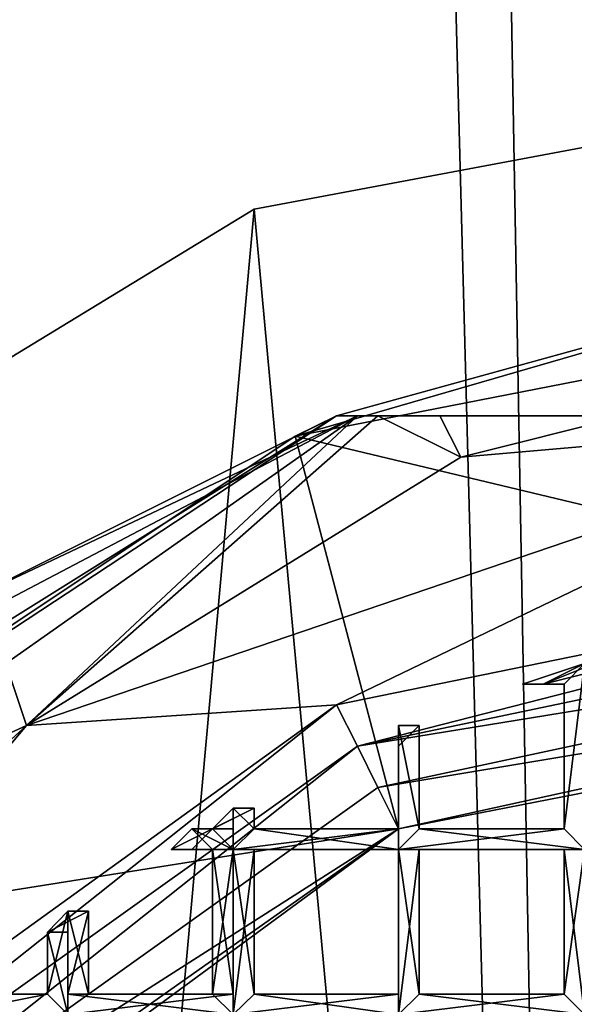
# Model space of a CAD drawing. Extents: x 18135 to 18437, y 15858 to 16090.
# Drawn here: x 18280 to 18283, y 15886 to 15891 of the extents above; entities that cross this region are included whole.
import ezdxf

# ---------------------------------------------------------------- set-up
doc = ezdxf.new("R2010")
doc.units = 0
doc.header["$MEASUREMENT"] = 0

msp = doc.modelspace()

# ---------------------------------------------------------------- linework, layer by layer
for points in [[(18278.599609, 15987.799805, 83.403), (18277.599609, 15860.400391, 82.890602), (18281.099609, 15935.5, 84.358597)], [(18281.099609, 15935.5, 84.358597), (18277.599609, 15860.400391, 82.890602), (18283.099609, 15860.400391, 84.803902)], [(18281.800781, 15932.799805, 84.538101), (18281.099609, 15935.5, 84.358597), (18283.099609, 15860.400391, 84.803902)], [(18282.900391, 15931.299805, 84.771103), (18281.800781, 15932.799805, 84.538101), (18283.099609, 15860.400391, 84.803902)], [(18270.800781, 15860.400391, 61.307301), (18301.300781, 15897.799805, 61.307301), (18301.300781, 15860.400391, 61.307301)], [(18270.800781, 15897.799805, 61.307301), (18301.300781, 15897.799805, 61.307301), (18270.800781, 15860.400391, 61.307301)], [(18283.599609, 15865.299805, 60.8508), (18281.300781, 15890.299805, 60.7561), (18286.099609, 15891.200195, 60.7528)], [(18281.300781, 15890.299805, 60.7561), (18281.300781, 15890.299805, 61.2612), (18286.099609, 15891.200195, 61.2579)], [(18286.099609, 15891.200195, 60.7528), (18281.300781, 15890.299805, 60.7561), (18286.099609, 15891.200195, 61.2579)], [(18283.599609, 15865.299805, 61.3559), (18286.099609, 15891.200195, 61.2579), (18281.300781, 15890.299805, 61.2612)], [(18279.199219, 15867, 60.844299), (18277.199219, 15887.799805, 60.765701), (18281.300781, 15890.299805, 60.7561)], [(18277.199219, 15887.799805, 60.765701), (18277.199219, 15887.799805, 61.270802), (18281.300781, 15890.299805, 61.2612)], [(18281.300781, 15890.299805, 60.7561), (18277.199219, 15887.799805, 60.765701), (18281.300781, 15890.299805, 61.2612)], [(18279.199219, 15867, 61.3494), (18281.300781, 15890.299805, 61.2612), (18277.199219, 15887.799805, 61.270802)], [(18279.199219, 15867, 60.844299), (18281.300781, 15890.299805, 60.7561), (18283.599609, 15865.299805, 60.8508)], [(18283.599609, 15865.299805, 61.3559), (18281.300781, 15890.299805, 61.2612), (18279.199219, 15867, 61.3494)], [(18286.099609, 15890.099609, 61.307301), (18281.5, 15889.200195, 61.307301), (18286.099609, 15888.099609, 61.307301)], [(18281.5, 15889.200195, 61.307301), (18284.599609, 15890.099609, 55.936798), (18281.699219, 15889.299805, 55.936798)], [(18281.5, 15889.200195, 61.307301), (18286.099609, 15890.099609, 61.307301), (18284.599609, 15890.099609, 55.936798)], [(18290.400391, 15889.299805, 55.936798), (18281.699219, 15889.299805, 55.936798), (18284.599609, 15890.099609, 55.936798)], [(18277.599609, 15886.599609, 61.307301), (18281.699219, 15889.299805, 55.936798), (18277.699219, 15886.799805, 52.009201)], [(18277.599609, 15886.599609, 61.307301), (18281.5, 15889.200195, 61.307301), (18281.699219, 15889.299805, 55.936798)], [(18279.900391, 15888.400391, 51.7313), (18277.699219, 15886.799805, 52.009201), (18281.699219, 15889.299805, 52.009201)], [(18277.699219, 15886.799805, 52.009201), (18281.699219, 15889.299805, 55.936798), (18281.699219, 15889.299805, 52.009201)], [(18279.900391, 15888.299805, 51.561798), (18281.800781, 15889.299805, 51.881199), (18280.099609, 15888.099609, 51.369099)], [(18279.900391, 15888.400391, 51.7313), (18281.699219, 15889.299805, 52.009201), (18281.800781, 15889.299805, 51.881199)], [(18279.900391, 15888.400391, 51.7313), (18281.800781, 15889.299805, 51.881199), (18279.900391, 15888.299805, 51.561798)], [(18280.099609, 15888.099609, 51.369099), (18281.800781, 15889.299805, 51.881199), (18280.199219, 15887.799805, 51.307301)], [(18280.199219, 15887.799805, 51.307301), (18281.800781, 15889.299805, 51.881199), (18281.900391, 15889.299805, 51.708302)], [(18282.300781, 15889.099609, 51.369099), (18284.599609, 15889.299805, 51.307301), (18280.199219, 15887.799805, 51.307301)], [(18282.300781, 15889.099609, 51.369099), (18280.199219, 15887.799805, 51.307301), (18281.900391, 15889.299805, 51.708302)], [(18280.199219, 15887.799805, 51.307301), (18284.599609, 15889.299805, 51.307301), (18281.699219, 15887.900391, 51.307301)], [(18281.699219, 15887.900391, 51.307301), (18284.599609, 15889.299805, 51.307301), (18286.099609, 15888.799805, 51.307301)], [(18284.599609, 15889.299805, 51.307301), (18281.699219, 15889.299805, 55.936798), (18290.400391, 15889.299805, 55.936798)], [(18283.099609, 15889.299805, 51.369099), (18281.699219, 15889.299805, 55.936798), (18284.599609, 15889.299805, 51.307301)], [(18281.699219, 15889.299805, 52.009201), (18283.099609, 15889.299805, 51.369099), (18282.199219, 15889.299805, 51.561798)], [(18281.699219, 15889.299805, 52.009201), (18281.699219, 15889.299805, 55.936798), (18283.099609, 15889.299805, 51.369099)], [(18281.900391, 15889.299805, 51.708302), (18281.800781, 15889.299805, 51.881199), (18281.699219, 15889.299805, 52.009201)], [(18281.900391, 15889.299805, 51.708302), (18281.699219, 15889.299805, 52.009201), (18282.199219, 15889.299805, 51.561798)], [(18282.300781, 15889.099609, 51.369099), (18281.900391, 15889.299805, 51.708302), (18282.199219, 15889.299805, 51.561798)], [(18282.300781, 15889.099609, 51.369099), (18282.199219, 15889.299805, 51.561798), (18283.099609, 15889.299805, 51.369099)], [(18282.300781, 15889.099609, 51.369099), (18283.099609, 15889.299805, 51.369099), (18284.599609, 15889.299805, 51.307301)], [(18281.5, 15889.200195, 61.307301), (18277.599609, 15886.599609, 61.307301), (18282, 15887.299805, 61.307301)], [(18281.5, 15889.200195, 61.307301), (18282, 15887.299805, 61.307301), (18286.099609, 15888.099609, 61.307301)], [(18281.800781, 15887.700195, 51.341702), (18281.699219, 15887.900391, 51.307301), (18286.099609, 15888.799805, 51.307301)], [(18281.800781, 15887.700195, 51.341702), (18286.099609, 15888.799805, 51.307301), (18286.099609, 15888.599609, 51.341702)], [(18281.800781, 15887.700195, 51.341702), (18286.099609, 15888.599609, 51.341702), (18286.099609, 15888.400391, 51.441399)], [(18281.800781, 15887.700195, 51.341702), (18286.099609, 15888.400391, 51.441399), (18281.900391, 15887.5, 51.441399)], [(18281.900391, 15887.5, 51.441399), (18286.099609, 15888.400391, 51.441399), (18286.099609, 15888.200195, 51.690498)], [(18281.900391, 15887.5, 51.441399), (18286.099609, 15888.200195, 51.690498), (18282, 15887.299805, 51.690498)], [(18282, 15887.299805, 51.690498), (18286.099609, 15888.200195, 51.690498), (18286.099609, 15888.099609, 52.009201)], [(18283.199219, 15888.200195, 51.605202), (18282.599609, 15888, 51.605202), (18282.699219, 15888, 51.654701)], [(18282.699219, 15888, 51.555801), (18282.599609, 15888, 51.605202), (18283.199219, 15888.200195, 51.605202)], [(18283.199219, 15888.200195, 51.605202), (18282.699219, 15888, 51.654701), (18283.099609, 15888.099609, 51.666302)], [(18283.099609, 15888.099609, 51.543701), (18282.699219, 15888, 51.555801), (18283.199219, 15888.200195, 51.605202)], [(18277.800781, 15886.700195, 51.561798), (18280.099609, 15888.099609, 51.369099), (18280.199219, 15887.799805, 51.307301)], [(18286.099609, 15888.099609, 52.009201), (18286.099609, 15888.099609, 61.307301), (18282, 15887.299805, 52.009201)], [(18286.099609, 15888.099609, 61.307301), (18282, 15887.299805, 61.307301), (18282, 15887.299805, 52.009201)], [(18282, 15887.299805, 51.690498), (18286.099609, 15888.099609, 52.009201), (18282, 15887.299805, 52.009201)], [(18282.699219, 15888, 51.555801), (18282.900391, 15888.099609, 51.517799), (18282.800781, 15888, 51.546902)], [(18282.900391, 15888.099609, 51.692699), (18282.699219, 15888, 51.654701), (18282.800781, 15888, 51.663601)], [(18283.099609, 15888.099609, 51.666302), (18282.699219, 15888, 51.654701), (18282.900391, 15888.099609, 51.692699)], [(18282.900391, 15888.099609, 51.517799), (18282.699219, 15888, 51.555801), (18283.099609, 15888.099609, 51.543701)], [(18282.800781, 15887.299805, 51.662701), (18282.900391, 15888.099609, 51.692699), (18282.800781, 15888, 51.663601)], [(18282.800781, 15887.299805, 51.662701), (18282.900391, 15887.200195, 51.693401), (18282.900391, 15888.099609, 51.692699)], [(18282.800781, 15887.299805, 51.5303), (18282.800781, 15888, 51.546902), (18282.900391, 15888.099609, 51.517799)], [(18282.900391, 15887.200195, 51.516998), (18282.800781, 15887.299805, 51.5303), (18282.900391, 15888.099609, 51.517799)], [(18282.599609, 15888, 51.605202), (18282.699219, 15888, 51.555801), (18282.800781, 15888, 51.605202)], [(18282.699219, 15888, 51.654701), (18282.599609, 15888, 51.605202), (18282.800781, 15888, 51.605202)], [(18282.800781, 15888, 51.605202), (18282.699219, 15888, 51.555801), (18282.800781, 15888, 51.546902)], [(18282.699219, 15888, 51.654701), (18282.800781, 15888, 51.605202), (18282.800781, 15888, 51.663601)], [(18282.800781, 15887.299805, 51.613899), (18282.800781, 15888, 51.663601), (18282.800781, 15888, 51.605202)], [(18282.800781, 15887.299805, 51.613899), (18282.800781, 15887.299805, 51.662701), (18282.800781, 15888, 51.663601)], [(18282.800781, 15887.299805, 51.562401), (18282.800781, 15888, 51.605202), (18282.800781, 15888, 51.546902)], [(18282.800781, 15887.299805, 51.562401), (18282.800781, 15887.299805, 51.613899), (18282.800781, 15888, 51.605202)], [(18282.800781, 15887.299805, 51.5303), (18282.800781, 15887.299805, 51.562401), (18282.800781, 15888, 51.546902)], [(18278.099609, 15885.299805, 51.307301), (18280.199219, 15887.799805, 51.307301), (18281.699219, 15887.900391, 51.307301)], [(18278.300781, 15885.200195, 51.341702), (18278.099609, 15885.299805, 51.307301), (18281.699219, 15887.900391, 51.307301)], [(18278.300781, 15885.200195, 51.341702), (18281.699219, 15887.900391, 51.307301), (18281.800781, 15887.700195, 51.341702)], [(18277.800781, 15886.700195, 51.561798), (18280.199219, 15887.799805, 51.307301), (18276.800781, 15884.700195, 51.307301)], [(18276.800781, 15884.700195, 51.307301), (18280.199219, 15887.799805, 51.307301), (18278.099609, 15885.299805, 51.307301)], [(18282.099609, 15887.299805, 51.547798), (18282, 15887.200195, 51.516998), (18282, 15887.799805, 51.516998)], [(18282.099609, 15887.299805, 51.547798), (18282, 15887.799805, 51.516998), (18282.099609, 15887.799805, 51.560902)], [(18282.099609, 15887.299805, 51.680099), (18282.099609, 15887.799805, 51.6847), (18282, 15887.799805, 51.6931)], [(18282, 15887.200195, 51.693401), (18282, 15887.799805, 51.6931), (18282, 15887.700195, 51.676998)], [(18282, 15887.200195, 51.693401), (18282.099609, 15887.299805, 51.680099), (18282, 15887.799805, 51.6931)], [(18282, 15887.299805, 51.5303), (18282, 15887.700195, 51.542301), (18282, 15887.799805, 51.516998)], [(18282, 15887.200195, 51.516998), (18282, 15887.299805, 51.5303), (18282, 15887.799805, 51.516998)], [(18282, 15887.700195, 51.676998), (18282, 15887.799805, 51.6931), (18282.099609, 15887.799805, 51.6847)], [(18282.099609, 15887.799805, 51.6203), (18282, 15887.700195, 51.676998), (18282.099609, 15887.799805, 51.6847)], [(18282, 15887.700195, 51.605202), (18282, 15887.700195, 51.676998), (18282.099609, 15887.799805, 51.6203)], [(18282.099609, 15887.799805, 51.560902), (18282, 15887.700195, 51.605202), (18282.099609, 15887.799805, 51.6203)], [(18282, 15887.700195, 51.542301), (18282, 15887.700195, 51.605202), (18282.099609, 15887.799805, 51.560902)], [(18282, 15887.799805, 51.516998), (18282, 15887.700195, 51.542301), (18282.099609, 15887.799805, 51.560902)], [(18282.099609, 15887.299805, 51.5965), (18282.099609, 15887.799805, 51.560902), (18282.099609, 15887.799805, 51.6203)], [(18282.099609, 15887.299805, 51.5965), (18282.099609, 15887.299805, 51.547798), (18282.099609, 15887.799805, 51.560902)], [(18282.099609, 15887.299805, 51.648102), (18282.099609, 15887.799805, 51.6203), (18282.099609, 15887.799805, 51.6847)], [(18282.099609, 15887.299805, 51.648102), (18282.099609, 15887.299805, 51.5965), (18282.099609, 15887.799805, 51.6203)], [(18282.099609, 15887.299805, 51.680099), (18282.099609, 15887.299805, 51.648102), (18282.099609, 15887.799805, 51.6847)], [(18278.300781, 15885.200195, 51.341702), (18281.800781, 15887.700195, 51.341702), (18278.400391, 15885, 51.441399)], [(18278.400391, 15885, 51.441399), (18281.800781, 15887.700195, 51.341702), (18281.900391, 15887.5, 51.441399)], [(18282, 15887.299805, 51.662701), (18282, 15887.700195, 51.676998), (18282, 15887.700195, 51.605202)], [(18282, 15887.299805, 51.662701), (18282, 15887.200195, 51.693401), (18282, 15887.700195, 51.676998)], [(18282, 15887.299805, 51.613899), (18282, 15887.299805, 51.662701), (18282, 15887.700195, 51.605202)], [(18282, 15887.299805, 51.562401), (18282, 15887.700195, 51.605202), (18282, 15887.700195, 51.542301)], [(18282, 15887.299805, 51.562401), (18282, 15887.299805, 51.613899), (18282, 15887.700195, 51.605202)], [(18282, 15887.299805, 51.5303), (18282, 15887.299805, 51.562401), (18282, 15887.700195, 51.542301)], [(18278.400391, 15885, 51.441399), (18281.900391, 15887.5, 51.441399), (18282, 15887.299805, 51.690498)], [(18281.300781, 15887.400391, 51.644402), (18280.900391, 15887.200195, 51.666901), (18281.099609, 15887.299805, 51.66)], [(18280.900391, 15887.200195, 51.615799), (18280.900391, 15887.200195, 51.666901), (18281.300781, 15887.400391, 51.644402)], [(18281.300781, 15887.400391, 51.557701), (18280.900391, 15887.200195, 51.615799), (18281.300781, 15887.400391, 51.644402)], [(18281.099609, 15887.299805, 51.5504), (18280.900391, 15887.200195, 51.615799), (18281.300781, 15887.400391, 51.557701)], [(18281.099609, 15887.299805, 51.66), (18281.199219, 15887.200195, 51.693401), (18281.199219, 15887.400391, 51.692902)], [(18281.300781, 15887.400391, 51.644402), (18281.099609, 15887.299805, 51.66), (18281.199219, 15887.400391, 51.692902)], [(18281.199219, 15887.400391, 51.5224), (18281.099609, 15887.299805, 51.5504), (18281.300781, 15887.400391, 51.557701)], [(18281.199219, 15887.299805, 51.520302), (18281.099609, 15887.299805, 51.5504), (18281.199219, 15887.400391, 51.5224)], [(18281.199219, 15887.200195, 51.516998), (18281.199219, 15887.299805, 51.520302), (18281.199219, 15887.400391, 51.5224)], [(18281.300781, 15887.299805, 51.547798), (18281.199219, 15887.400391, 51.5224), (18281.300781, 15887.400391, 51.557701)], [(18281.300781, 15887.299805, 51.547798), (18281.199219, 15887.200195, 51.516998), (18281.199219, 15887.400391, 51.5224)], [(18281.199219, 15887.400391, 51.692902), (18281.300781, 15887.299805, 51.680099), (18281.300781, 15887.400391, 51.644402)], [(18281.199219, 15887.200195, 51.693401), (18281.300781, 15887.299805, 51.680099), (18281.199219, 15887.400391, 51.692902)], [(18281.300781, 15887.299805, 51.5965), (18281.300781, 15887.299805, 51.547798), (18281.300781, 15887.400391, 51.557701)], [(18281.300781, 15887.400391, 51.644402), (18281.300781, 15887.299805, 51.5965), (18281.300781, 15887.400391, 51.557701)], [(18281.300781, 15887.299805, 51.648102), (18281.300781, 15887.299805, 51.5965), (18281.300781, 15887.400391, 51.644402)], [(18281.300781, 15887.299805, 51.680099), (18281.300781, 15887.299805, 51.648102), (18281.300781, 15887.400391, 51.644402)], [(18277.599609, 15886.599609, 61.307301), (18278.599609, 15884.799805, 61.307301), (18282, 15887.299805, 61.307301)], [(18278.400391, 15885, 51.441399), (18282, 15887.299805, 51.690498), (18278.599609, 15884.900391, 51.690498)], [(18282, 15887.299805, 52.009201), (18282, 15887.299805, 61.307301), (18278.599609, 15884.799805, 52.009201)], [(18282, 15887.299805, 61.307301), (18278.599609, 15884.799805, 61.307301), (18278.599609, 15884.799805, 52.009201)], [(18278.599609, 15884.900391, 51.690498), (18282, 15887.299805, 52.009201), (18278.599609, 15884.799805, 52.009201)], [(18278.599609, 15884.900391, 51.690498), (18282, 15887.299805, 51.690498), (18282, 15887.299805, 52.009201)], [(18280.900391, 15887.200195, 51.534901), (18281, 15887.299805, 51.5177), (18281.099609, 15887.200195, 51.547798)], [(18280.900391, 15887.200195, 51.534901), (18280.900391, 15887.200195, 51.615799), (18281.099609, 15887.299805, 51.5504)], [(18281, 15887.200195, 51.693401), (18281.099609, 15887.299805, 51.66), (18280.900391, 15887.200195, 51.666901)], [(18281.099609, 15887.299805, 51.5504), (18281, 15887.299805, 51.5177), (18280.900391, 15887.200195, 51.534901)], [(18281, 15887.299805, 51.5177), (18281.099609, 15887.299805, 51.5504), (18281.199219, 15887.200195, 51.516998)], [(18281.099609, 15887.200195, 51.547798), (18281, 15887.299805, 51.5177), (18281.199219, 15887.200195, 51.516998)], [(18281.099609, 15887.299805, 51.66), (18281, 15887.200195, 51.693401), (18281.199219, 15887.200195, 51.693401)], [(18281.199219, 15887.200195, 51.516998), (18281.099609, 15887.299805, 51.5504), (18281.199219, 15887.299805, 51.520302)], [(18281.300781, 15887.299805, 51.680099), (18281.199219, 15887.200195, 51.693401), (18282, 15887.200195, 51.693401)], [(18281.199219, 15887.200195, 51.516998), (18282, 15887.299805, 51.5303), (18282, 15887.200195, 51.516998)], [(18281.199219, 15887.200195, 51.516998), (18281.300781, 15887.299805, 51.547798), (18282, 15887.299805, 51.5303)], [(18281.300781, 15887.299805, 51.680099), (18282, 15887.200195, 51.693401), (18282, 15887.299805, 51.662701)], [(18281.300781, 15887.299805, 51.648102), (18282, 15887.299805, 51.662701), (18282, 15887.299805, 51.613899)], [(18281.300781, 15887.299805, 51.648102), (18281.300781, 15887.299805, 51.680099), (18282, 15887.299805, 51.662701)], [(18281.300781, 15887.299805, 51.5965), (18282, 15887.299805, 51.613899), (18282, 15887.299805, 51.562401)], [(18281.300781, 15887.299805, 51.5965), (18281.300781, 15887.299805, 51.648102), (18282, 15887.299805, 51.613899)], [(18281.300781, 15887.299805, 51.547798), (18282, 15887.299805, 51.562401), (18282, 15887.299805, 51.5303)], [(18281.300781, 15887.299805, 51.547798), (18281.300781, 15887.299805, 51.5965), (18282, 15887.299805, 51.562401)], [(18282.099609, 15887.299805, 51.680099), (18282, 15887.200195, 51.693401), (18282.900391, 15887.200195, 51.693401)], [(18282, 15887.200195, 51.516998), (18282.800781, 15887.299805, 51.5303), (18282.900391, 15887.200195, 51.516998)], [(18282, 15887.200195, 51.516998), (18282.099609, 15887.299805, 51.547798), (18282.800781, 15887.299805, 51.5303)], [(18282.099609, 15887.299805, 51.680099), (18282.900391, 15887.200195, 51.693401), (18282.800781, 15887.299805, 51.662701)], [(18282.099609, 15887.299805, 51.648102), (18282.800781, 15887.299805, 51.662701), (18282.800781, 15887.299805, 51.613899)], [(18282.099609, 15887.299805, 51.648102), (18282.099609, 15887.299805, 51.680099), (18282.800781, 15887.299805, 51.662701)], [(18282.099609, 15887.299805, 51.5965), (18282.800781, 15887.299805, 51.613899), (18282.800781, 15887.299805, 51.562401)], [(18282.099609, 15887.299805, 51.5965), (18282.099609, 15887.299805, 51.648102), (18282.800781, 15887.299805, 51.613899)], [(18282.099609, 15887.299805, 51.547798), (18282.800781, 15887.299805, 51.562401), (18282.800781, 15887.299805, 51.5303)], [(18282.099609, 15887.299805, 51.547798), (18282.099609, 15887.299805, 51.5965), (18282.800781, 15887.299805, 51.562401)], [(18281.099609, 15887.200195, 51.5961), (18280.900391, 15887.200195, 51.534901), (18281.099609, 15887.200195, 51.547798)], [(18280.900391, 15887.200195, 51.615799), (18281.099609, 15887.200195, 51.5961), (18281.099609, 15887.200195, 51.648102)], [(18280.900391, 15887.200195, 51.615799), (18280.900391, 15887.200195, 51.534901), (18281.099609, 15887.200195, 51.5961)], [(18280.900391, 15887.200195, 51.666901), (18281.099609, 15887.200195, 51.648102), (18281.199219, 15887.200195, 51.680099)], [(18280.900391, 15887.200195, 51.666901), (18280.900391, 15887.200195, 51.615799), (18281.099609, 15887.200195, 51.648102)], [(18281, 15887.200195, 51.693401), (18280.900391, 15887.200195, 51.666901), (18281.199219, 15887.200195, 51.680099)], [(18281, 15887.200195, 51.693401), (18281.199219, 15887.200195, 51.680099), (18281.199219, 15887.200195, 51.693401)], [(18281.099609, 15886.5, 51.662701), (18281.199219, 15887.200195, 51.680099), (18281.099609, 15887.200195, 51.648102)], [(18281.099609, 15886.5, 51.662701), (18281.199219, 15886.400391, 51.693401), (18281.199219, 15887.200195, 51.680099)], [(18281.099609, 15886.5, 51.613899), (18281.099609, 15887.200195, 51.648102), (18281.099609, 15887.200195, 51.5961)], [(18281.099609, 15886.5, 51.613899), (18281.099609, 15886.5, 51.662701), (18281.099609, 15887.200195, 51.648102)], [(18281.099609, 15886.5, 51.562401), (18281.099609, 15887.200195, 51.5961), (18281.099609, 15887.200195, 51.547798)], [(18281.099609, 15886.5, 51.562401), (18281.099609, 15886.5, 51.613899), (18281.099609, 15887.200195, 51.5961)], [(18281.199219, 15886.5, 51.5303), (18281.099609, 15887.200195, 51.547798), (18281.199219, 15887.200195, 51.516998)], [(18281.199219, 15886.5, 51.5303), (18281.099609, 15886.5, 51.562401), (18281.099609, 15887.200195, 51.547798)], [(18281.199219, 15886.400391, 51.693401), (18281.199219, 15887.200195, 51.693401), (18281.199219, 15887.200195, 51.680099)], [(18281.199219, 15886.400391, 51.516998), (18281.199219, 15887.200195, 51.516998), (18281.300781, 15887.200195, 51.5303)], [(18281.199219, 15886.400391, 51.516998), (18281.199219, 15886.5, 51.5303), (18281.199219, 15887.200195, 51.516998)], [(18281.300781, 15886.5, 51.547798), (18281.199219, 15886.400391, 51.516998), (18281.300781, 15887.200195, 51.5303)], [(18281.300781, 15886.5, 51.680099), (18281.300781, 15887.200195, 51.662701), (18281.199219, 15887.200195, 51.693401)], [(18281.199219, 15886.400391, 51.693401), (18281.300781, 15886.5, 51.680099), (18281.199219, 15887.200195, 51.693401)], [(18281.300781, 15887.200195, 51.5303), (18281.199219, 15887.200195, 51.516998), (18282, 15887.200195, 51.516998)], [(18281.199219, 15887.200195, 51.693401), (18282, 15887.200195, 51.680099), (18282, 15887.200195, 51.693401)], [(18281.199219, 15887.200195, 51.693401), (18281.300781, 15887.200195, 51.662701), (18282, 15887.200195, 51.680099)], [(18281.300781, 15886.5, 51.547798), (18281.300781, 15887.200195, 51.5303), (18281.300781, 15887.200195, 51.562401)], [(18281.300781, 15886.5, 51.5965), (18281.300781, 15887.200195, 51.562401), (18281.300781, 15887.200195, 51.6143)], [(18281.300781, 15886.5, 51.5965), (18281.300781, 15886.5, 51.547798), (18281.300781, 15887.200195, 51.562401)], [(18281.300781, 15886.5, 51.648102), (18281.300781, 15887.200195, 51.6143), (18281.300781, 15887.200195, 51.662701)], [(18281.300781, 15886.5, 51.648102), (18281.300781, 15886.5, 51.5965), (18281.300781, 15887.200195, 51.6143)], [(18281.300781, 15886.5, 51.680099), (18281.300781, 15886.5, 51.648102), (18281.300781, 15887.200195, 51.662701)], [(18281.300781, 15887.200195, 51.5303), (18282, 15887.200195, 51.516998), (18282, 15887.200195, 51.547798)], [(18281.300781, 15887.200195, 51.562401), (18282, 15887.200195, 51.547798), (18282, 15887.200195, 51.5961)], [(18281.300781, 15887.200195, 51.562401), (18281.300781, 15887.200195, 51.5303), (18282, 15887.200195, 51.547798)], [(18281.300781, 15887.200195, 51.6143), (18282, 15887.200195, 51.5961), (18282, 15887.200195, 51.648102)], [(18281.300781, 15887.200195, 51.6143), (18281.300781, 15887.200195, 51.562401), (18282, 15887.200195, 51.5961)], [(18281.300781, 15887.200195, 51.662701), (18282, 15887.200195, 51.648102), (18282, 15887.200195, 51.680099)], [(18281.300781, 15887.200195, 51.662701), (18281.300781, 15887.200195, 51.6143), (18282, 15887.200195, 51.648102)], [(18282, 15886.400391, 51.693401), (18282, 15887.200195, 51.693401), (18282, 15887.200195, 51.680099)], [(18282, 15886.5, 51.662701), (18282, 15887.200195, 51.680099), (18282, 15887.200195, 51.648102)], [(18282, 15886.5, 51.662701), (18282, 15886.400391, 51.693401), (18282, 15887.200195, 51.680099)], [(18282, 15886.5, 51.613899), (18282, 15887.200195, 51.648102), (18282, 15887.200195, 51.5961)], [(18282, 15886.5, 51.613899), (18282, 15886.5, 51.662701), (18282, 15887.200195, 51.648102)], [(18282, 15886.5, 51.562401), (18282, 15887.200195, 51.5961), (18282, 15887.200195, 51.547798)], [(18282, 15886.5, 51.562401), (18282, 15886.5, 51.613899), (18282, 15887.200195, 51.5961)], [(18282, 15886.5, 51.5303), (18282, 15887.200195, 51.547798), (18282, 15887.200195, 51.516998)], [(18282, 15886.5, 51.5303), (18282, 15886.5, 51.562401), (18282, 15887.200195, 51.547798)], [(18282, 15886.400391, 51.516998), (18282, 15887.200195, 51.516998), (18282.099609, 15887.200195, 51.5303)], [(18282, 15886.400391, 51.516998), (18282, 15886.5, 51.5303), (18282, 15887.200195, 51.516998)], [(18282.099609, 15886.5, 51.547798), (18282, 15886.400391, 51.516998), (18282.099609, 15887.200195, 51.5303)], [(18282.099609, 15886.5, 51.680099), (18282.099609, 15887.200195, 51.662701), (18282, 15887.200195, 51.693401)], [(18282, 15886.400391, 51.693401), (18282.099609, 15886.5, 51.680099), (18282, 15887.200195, 51.693401)], [(18282.099609, 15887.200195, 51.5303), (18282, 15887.200195, 51.516998), (18282.900391, 15887.200195, 51.516998)], [(18282, 15887.200195, 51.693401), (18282.800781, 15887.200195, 51.680099), (18282.900391, 15887.200195, 51.693401)], [(18282, 15887.200195, 51.693401), (18282.099609, 15887.200195, 51.662701), (18282.800781, 15887.200195, 51.680099)], [(18282.099609, 15886.5, 51.547798), (18282.099609, 15887.200195, 51.5303), (18282.099609, 15887.200195, 51.562401)], [(18282.099609, 15886.5, 51.5965), (18282.099609, 15887.200195, 51.562401), (18282.099609, 15887.200195, 51.6143)], [(18282.099609, 15886.5, 51.5965), (18282.099609, 15886.5, 51.547798), (18282.099609, 15887.200195, 51.562401)], [(18282.099609, 15886.5, 51.648102), (18282.099609, 15887.200195, 51.6143), (18282.099609, 15887.200195, 51.662701)], [(18282.099609, 15886.5, 51.648102), (18282.099609, 15886.5, 51.5965), (18282.099609, 15887.200195, 51.6143)], [(18282.099609, 15886.5, 51.680099), (18282.099609, 15886.5, 51.648102), (18282.099609, 15887.200195, 51.662701)], [(18282.099609, 15887.200195, 51.5303), (18282.900391, 15887.200195, 51.516998), (18282.800781, 15887.200195, 51.547798)], [(18282.099609, 15887.200195, 51.562401), (18282.800781, 15887.200195, 51.547798), (18282.800781, 15887.200195, 51.5961)], [(18282.099609, 15887.200195, 51.562401), (18282.099609, 15887.200195, 51.5303), (18282.800781, 15887.200195, 51.547798)], [(18282.099609, 15887.200195, 51.6143), (18282.800781, 15887.200195, 51.5961), (18282.800781, 15887.200195, 51.648102)], [(18282.099609, 15887.200195, 51.6143), (18282.099609, 15887.200195, 51.562401), (18282.800781, 15887.200195, 51.5961)], [(18282.099609, 15887.200195, 51.662701), (18282.800781, 15887.200195, 51.648102), (18282.800781, 15887.200195, 51.680099)], [(18282.099609, 15887.200195, 51.662701), (18282.099609, 15887.200195, 51.6143), (18282.800781, 15887.200195, 51.648102)], [(18282.900391, 15886.400391, 51.693401), (18282.900391, 15887.200195, 51.693401), (18282.800781, 15887.200195, 51.680099)], [(18282.800781, 15886.5, 51.662701), (18282.800781, 15887.200195, 51.680099), (18282.800781, 15887.200195, 51.648102)], [(18282.800781, 15886.5, 51.662701), (18282.900391, 15886.400391, 51.693401), (18282.800781, 15887.200195, 51.680099)], [(18282.800781, 15886.5, 51.613899), (18282.800781, 15887.200195, 51.648102), (18282.800781, 15887.200195, 51.5961)], [(18282.800781, 15886.5, 51.613899), (18282.800781, 15886.5, 51.662701), (18282.800781, 15887.200195, 51.648102)], [(18282.800781, 15886.5, 51.562401), (18282.800781, 15887.200195, 51.5961), (18282.800781, 15887.200195, 51.547798)], [(18282.800781, 15886.5, 51.562401), (18282.800781, 15886.5, 51.613899), (18282.800781, 15887.200195, 51.5961)], [(18282.800781, 15886.5, 51.5303), (18282.800781, 15887.200195, 51.547798), (18282.900391, 15887.200195, 51.516998)], [(18282.800781, 15886.5, 51.5303), (18282.800781, 15886.5, 51.562401), (18282.800781, 15887.200195, 51.547798)], [(18282.900391, 15886.400391, 51.516998), (18282.800781, 15886.5, 51.5303), (18282.900391, 15887.200195, 51.516998)], [(18280.300781, 15886.5, 51.5303), (18280.300781, 15886.799805, 51.5425), (18280.400391, 15886.900391, 51.516998)], [(18280.400391, 15886.400391, 51.516998), (18280.300781, 15886.5, 51.5303), (18280.400391, 15886.900391, 51.516998)], [(18280.300781, 15886.799805, 51.677898), (18280.400391, 15886.799805, 51.6931), (18280.400391, 15886.900391, 51.6852)], [(18280.5, 15886.900391, 51.620701), (18280.300781, 15886.799805, 51.677898), (18280.400391, 15886.900391, 51.6852)], [(18280.300781, 15886.799805, 51.605202), (18280.300781, 15886.799805, 51.677898), (18280.5, 15886.900391, 51.620701)], [(18280.5, 15886.900391, 51.559898), (18280.300781, 15886.799805, 51.605202), (18280.5, 15886.900391, 51.620701)], [(18280.300781, 15886.799805, 51.5425), (18280.300781, 15886.799805, 51.605202), (18280.5, 15886.900391, 51.559898)], [(18280.400391, 15886.900391, 51.516998), (18280.300781, 15886.799805, 51.5425), (18280.5, 15886.900391, 51.559898)], [(18280.400391, 15886.5, 51.547798), (18280.400391, 15886.400391, 51.516998), (18280.400391, 15886.900391, 51.516998)], [(18280.400391, 15886.5, 51.547798), (18280.400391, 15886.900391, 51.516998), (18280.5, 15886.900391, 51.559898)], [(18280.5, 15886.5, 51.5965), (18280.400391, 15886.5, 51.547798), (18280.5, 15886.900391, 51.559898)], [(18280.5, 15886.5, 51.648102), (18280.5, 15886.900391, 51.620701), (18280.400391, 15886.900391, 51.6852)], [(18280.400391, 15886.5, 51.680099), (18280.400391, 15886.900391, 51.6852), (18280.400391, 15886.799805, 51.6931)], [(18280.400391, 15886.5, 51.680099), (18280.5, 15886.5, 51.648102), (18280.400391, 15886.900391, 51.6852)], [(18280.5, 15886.5, 51.5965), (18280.5, 15886.900391, 51.559898), (18280.5, 15886.900391, 51.620701)], [(18280.5, 15886.5, 51.648102), (18280.5, 15886.5, 51.5965), (18280.5, 15886.900391, 51.620701)], [(18280.400391, 15886.400391, 51.693401), (18280.400391, 15886.799805, 51.6931), (18280.300781, 15886.799805, 51.677898)], [(18280.300781, 15886.5, 51.662701), (18280.400391, 15886.400391, 51.693401), (18280.300781, 15886.799805, 51.677898)], [(18280.300781, 15886.799805, 51.605202), (18280.300781, 15886.5, 51.662701), (18280.300781, 15886.799805, 51.677898)], [(18280.300781, 15886.5, 51.613899), (18280.300781, 15886.5, 51.662701), (18280.300781, 15886.799805, 51.605202)], [(18280.300781, 15886.5, 51.562401), (18280.300781, 15886.799805, 51.605202), (18280.300781, 15886.799805, 51.5425)], [(18280.300781, 15886.5, 51.562401), (18280.300781, 15886.5, 51.613899), (18280.300781, 15886.799805, 51.605202)], [(18280.300781, 15886.5, 51.5303), (18280.300781, 15886.5, 51.562401), (18280.300781, 15886.799805, 51.5425)], [(18280.400391, 15886.400391, 51.693401), (18280.400391, 15886.5, 51.680099), (18280.400391, 15886.799805, 51.6931)], [(18279.800781, 15886.400391, 51.686699), (18280.400391, 15886.400391, 51.693401), (18280.300781, 15886.5, 51.662701)], [(18279.800781, 15886.5, 51.667599), (18279.800781, 15886.400391, 51.686699), (18280.300781, 15886.5, 51.662701)], [(18280.300781, 15886.5, 51.613899), (18279.800781, 15886.5, 51.667599), (18280.300781, 15886.5, 51.662701)], [(18279.900391, 15886.5, 51.605202), (18279.800781, 15886.5, 51.667599), (18280.300781, 15886.5, 51.613899)], [(18279.800781, 15886.5, 51.532799), (18280.300781, 15886.5, 51.562401), (18280.300781, 15886.5, 51.5303)], [(18279.800781, 15886.5, 51.532799), (18279.900391, 15886.5, 51.605202), (18280.300781, 15886.5, 51.562401)], [(18279.800781, 15886.400391, 51.518299), (18280.300781, 15886.5, 51.5303), (18280.400391, 15886.400391, 51.516998)], [(18279.800781, 15886.400391, 51.518299), (18279.800781, 15886.5, 51.532799), (18280.300781, 15886.5, 51.5303)], [(18279.900391, 15886.5, 51.605202), (18280.300781, 15886.5, 51.613899), (18280.300781, 15886.5, 51.562401)], [(18280.400391, 15886.5, 51.680099), (18280.400391, 15886.400391, 51.693401), (18281.199219, 15886.400391, 51.693401)], [(18280.400391, 15886.5, 51.680099), (18281.199219, 15886.400391, 51.693401), (18281.099609, 15886.5, 51.662701)], [(18280.5, 15886.5, 51.648102), (18280.400391, 15886.5, 51.680099), (18281.099609, 15886.5, 51.662701)], [(18280.400391, 15886.5, 51.547798), (18281.099609, 15886.5, 51.562401), (18281.199219, 15886.5, 51.5303)], [(18280.400391, 15886.5, 51.547798), (18280.5, 15886.5, 51.5965), (18281.099609, 15886.5, 51.562401)], [(18280.400391, 15886.400391, 51.516998), (18281.199219, 15886.5, 51.5303), (18281.199219, 15886.400391, 51.516998)], [(18280.400391, 15886.400391, 51.516998), (18280.400391, 15886.5, 51.547798), (18281.199219, 15886.5, 51.5303)], [(18280.5, 15886.5, 51.648102), (18281.099609, 15886.5, 51.662701), (18281.099609, 15886.5, 51.613899)], [(18280.5, 15886.5, 51.5965), (18281.099609, 15886.5, 51.613899), (18281.099609, 15886.5, 51.562401)], [(18280.5, 15886.5, 51.5965), (18280.5, 15886.5, 51.648102), (18281.099609, 15886.5, 51.613899)], [(18281.300781, 15886.5, 51.680099), (18281.199219, 15886.400391, 51.693401), (18282, 15886.400391, 51.693401)], [(18281.199219, 15886.400391, 51.516998), (18282, 15886.5, 51.5303), (18282, 15886.400391, 51.516998)], [(18281.199219, 15886.400391, 51.516998), (18281.300781, 15886.5, 51.547798), (18282, 15886.5, 51.5303)], [(18281.300781, 15886.5, 51.680099), (18282, 15886.400391, 51.693401), (18282, 15886.5, 51.662701)], [(18281.300781, 15886.5, 51.648102), (18282, 15886.5, 51.662701), (18282, 15886.5, 51.613899)], [(18281.300781, 15886.5, 51.648102), (18281.300781, 15886.5, 51.680099), (18282, 15886.5, 51.662701)], [(18281.300781, 15886.5, 51.5965), (18282, 15886.5, 51.613899), (18282, 15886.5, 51.562401)], [(18281.300781, 15886.5, 51.5965), (18281.300781, 15886.5, 51.648102), (18282, 15886.5, 51.613899)], [(18281.300781, 15886.5, 51.547798), (18282, 15886.5, 51.562401), (18282, 15886.5, 51.5303)], [(18281.300781, 15886.5, 51.547798), (18281.300781, 15886.5, 51.5965), (18282, 15886.5, 51.562401)], [(18282.099609, 15886.5, 51.680099), (18282, 15886.400391, 51.693401), (18282.900391, 15886.400391, 51.693401)], [(18282, 15886.400391, 51.516998), (18282.800781, 15886.5, 51.5303), (18282.900391, 15886.400391, 51.516998)], [(18282, 15886.400391, 51.516998), (18282.099609, 15886.5, 51.547798), (18282.800781, 15886.5, 51.5303)], [(18282.099609, 15886.5, 51.680099), (18282.900391, 15886.400391, 51.693401), (18282.800781, 15886.5, 51.662701)], [(18282.099609, 15886.5, 51.648102), (18282.800781, 15886.5, 51.662701), (18282.800781, 15886.5, 51.613899)], [(18282.099609, 15886.5, 51.648102), (18282.099609, 15886.5, 51.680099), (18282.800781, 15886.5, 51.662701)], [(18282.099609, 15886.5, 51.5965), (18282.800781, 15886.5, 51.613899), (18282.800781, 15886.5, 51.562401)], [(18282.099609, 15886.5, 51.5965), (18282.099609, 15886.5, 51.648102), (18282.800781, 15886.5, 51.613899)], [(18282.099609, 15886.5, 51.547798), (18282.800781, 15886.5, 51.562401), (18282.800781, 15886.5, 51.5303)], [(18282.099609, 15886.5, 51.547798), (18282.099609, 15886.5, 51.5965), (18282.800781, 15886.5, 51.562401)]]:
    msp.add_3dface(points)

doc.saveas('drawing.dxf')
